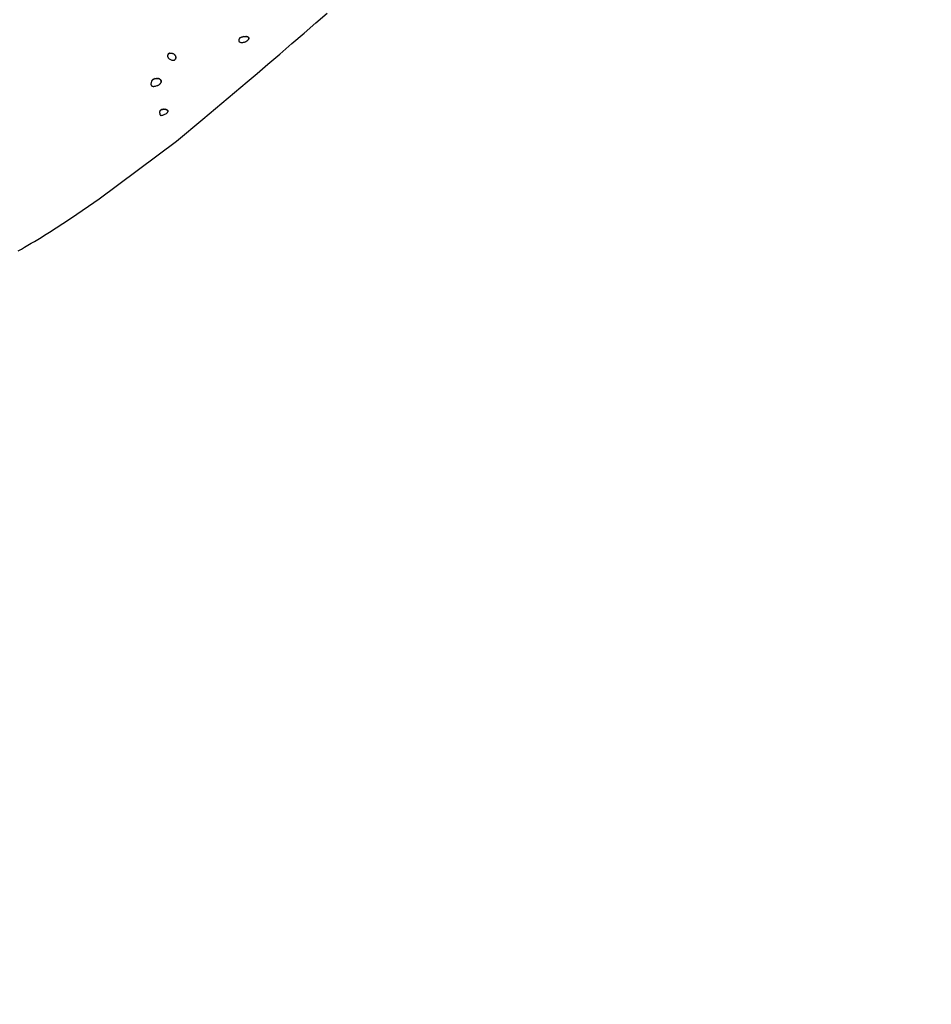
# Model space of a CAD drawing. Units: millimetres. Extents: x -8648 to 6370, y -1033 to 10886.
# Drawn here: x 2606 to 3664, y 4193 to 5336 of the extents above; entities that cross this region are included whole.
import ezdxf

# ---------------------------------------------------------------- set-up
doc = ezdxf.new("R2010")
doc.units = ezdxf.units.MM
doc.styles.get("Standard").update_dxf_attribs({"font": 'arial.ttf'})
doc.dimstyles.new('Kopia ISO-25', dxfattribs={"dimtxt": 300, "dimasz": 120, "dimexe": 1.25, "dimexo": 0.625, "dimgap": 100, "dimtad": 1, "dimlfac": 0.001, "dimrnd": 0.1, "dimtxsty": 'Standard', "dimblk": 'ARCHTICK', "dimcen": 2.5, "dimadec": 0, "dimazin": 0, "dimtfac": 1, "dimtmove": 0, "dimatfit": 3, "dimfxl": 1, "dimarcsym": 0})

# ---------------------------------------------------------------- blocks, each defined once
blk = doc.blocks.new('_ArchTick')
at = {"color": 0, "linetype": 'ByBlock', "const_width": 0.15}
blk.add_lwpolyline([(-0.5, -0.5), (0.5, 0.5)], dxfattribs=at)
blk = doc.blocks.new('*D7')
at = {"color": 0, "lineweight": -2}
for p, q in [((6241.9, 5521.7), (6241.9, -967.6)), ((-7133.1, 4205.9), (-7133.1, -967.6)), ((-7133.1, -966.3), (6241.9, -966.3))]:
    blk.add_line(p, q, dxfattribs=at)
at = {"layer": 'Defpoints', "color": 0}
for p in [(6241.9, 5522.3), (-7133.1, 4206.5), (6241.9, -966.3)]:
    blk.add_point(p, dxfattribs=at)
at = {"color": 0, "lineweight": -2, "xscale": 120, "yscale": 120, "zscale": 120, "rotation": 180}
blk.add_blockref('_ArchTick', (-7133.1, -966.3), dxfattribs=at)
at = {"color": 0, "lineweight": -2, "xscale": 120, "yscale": 120, "zscale": 120}
blk.add_blockref('_ArchTick', (6241.9, -966.3), dxfattribs=at)
at = {"color": 0, "insert": (-445.6, -686), "char_height": 300, "attachment_point": 5}
blk.add_mtext('13,4m', dxfattribs=at)

msp = doc.modelspace()

# ---------------------------------------------------------------- linework, layer by layer
for p, q in [((2949.87, 5331.96), (2962.797, 5343.198)), ((2936.128, 5320.062), (2949.87, 5331.96)), ((2861.722, 5314.4), (2861.959, 5314.809)), ((2862.137, 5314.978), (2861.901, 5314.568)), ((2861.901, 5314.568), (2862.122, 5314.733)), ((2862.122, 5314.733), (2862.358, 5315.143)), ((2862.122, 5314.733), (2862.681, 5315.05)), ((2862.681, 5315.05), (2862.918, 5315.459)), ((2862.681, 5315.05), (2863.375, 5315.342)), ((2863.375, 5315.342), (2863.611, 5315.752)), ((2863.375, 5315.342), (2864.176, 5315.603)), ((2864.176, 5315.603), (2864.413, 5316.012)), ((2864.176, 5315.603), (2865.061, 5315.825)), ((2865.061, 5315.825), (2865.297, 5316.234)), ((2865.061, 5315.825), (2866.003, 5316.001)), ((2866.003, 5316.001), (2866.24, 5316.41)), ((2866.003, 5316.001), (2866.977, 5316.122)), ((2866.977, 5316.122), (2867.213, 5316.532)), ((2866.977, 5316.122), (2867.957, 5316.184)), ((2867.957, 5316.184), (2868.194, 5316.593)), ((2867.957, 5316.184), (2868.533, 5316.183)), ((2868.533, 5316.183), (2868.769, 5316.593)), ((2868.533, 5316.183), (2869.061, 5316.15)), ((2869.061, 5316.15), (2869.298, 5316.559)), ((2869.061, 5316.15), (2869.543, 5316.085)), ((2869.543, 5316.085), (2869.779, 5316.494)), ((2869.543, 5316.085), (2869.978, 5315.99)), ((2869.978, 5315.99), (2870.215, 5316.4)), ((2869.978, 5315.99), (2870.368, 5315.868)), ((2870.368, 5315.868), (2870.604, 5316.278)), ((2870.368, 5315.868), (2870.713, 5315.721)), ((2870.713, 5315.721), (2870.949, 5316.13)), ((2870.713, 5315.721), (2871.014, 5315.549)), ((2871.014, 5315.549), (2871.25, 5315.959)), ((2871.014, 5315.549), (2871.27, 5315.356)), ((2871.27, 5315.356), (2871.507, 5315.766)), ((2871.27, 5315.356), (2871.484, 5315.144)), ((2871.484, 5315.144), (2871.72, 5315.553)), ((2871.484, 5315.144), (2871.655, 5314.913)), ((2871.655, 5314.913), (2871.892, 5315.323)), ((2871.655, 5314.913), (2871.784, 5314.667)), ((2871.784, 5314.667), (2872.021, 5315.076)), ((2871.784, 5314.667), (2871.872, 5314.407)), ((2871.872, 5314.407), (2872.109, 5314.816)), ((2921.998, 5307.872), (2936.128, 5320.062)), ((2860.302, 5311.803), (2860.284, 5311.553)), ((2860.284, 5311.553), (2860.293, 5311.312)), ((2860.293, 5311.312), (2860.327, 5311.082)), ((2860.347, 5312.061), (2860.302, 5311.803)), ((2860.327, 5311.082), (2860.387, 5310.863)), ((2860.52, 5312.604), (2860.347, 5312.061)), ((2860.387, 5310.863), (2860.473, 5310.654)), ((2860.473, 5310.654), (2860.583, 5310.457)), ((2860.804, 5313.178), (2860.52, 5312.604)), ((2860.583, 5310.457), (2860.718, 5310.272)), ((2860.718, 5310.272), (2860.876, 5310.099)), ((2860.804, 5313.178), (2861.204, 5313.778)), ((2861.04, 5313.587), (2860.804, 5313.178)), ((2860.876, 5310.099), (2861.059, 5309.939)), ((2861.059, 5309.939), (2861.493, 5309.661)), ((2861.204, 5313.778), (2861.722, 5314.4)), ((2861.204, 5313.778), (2861.44, 5314.187)), ((2861.493, 5309.661), (2862.017, 5309.44)), ((2861.722, 5314.4), (2861.901, 5314.568)), ((2862.017, 5309.44), (2862.627, 5309.281)), ((2862.627, 5309.281), (2863.321, 5309.188)), ((2863.321, 5309.188), (2864.095, 5309.164)), ((2864.095, 5309.164), (2864.946, 5309.214)), ((2864.946, 5309.214), (2865.87, 5309.341)), ((2865.87, 5309.341), (2866.483, 5309.464)), ((2866.483, 5309.464), (2867.067, 5309.612)), ((2867.067, 5309.612), (2867.621, 5309.784)), ((2867.621, 5309.784), (2868.144, 5309.978)), ((2868.144, 5309.978), (2868.636, 5310.191)), ((2868.636, 5310.191), (2869.097, 5310.422)), ((2869.097, 5310.422), (2869.525, 5310.668)), ((2869.525, 5310.668), (2869.92, 5310.928)), ((2869.92, 5310.928), (2870.281, 5311.2)), ((2870.281, 5311.2), (2870.609, 5311.482)), ((2870.609, 5311.482), (2870.901, 5311.772)), ((2870.901, 5311.772), (2871.159, 5312.067)), ((2871.159, 5312.067), (2871.38, 5312.367)), ((2871.38, 5312.367), (2871.565, 5312.668)), ((2871.565, 5312.668), (2871.801, 5313.077)), ((2871.712, 5312.97), (2871.565, 5312.668)), ((2871.712, 5312.97), (2871.949, 5313.379)), ((2871.822, 5313.269), (2871.712, 5312.97)), ((2871.822, 5313.269), (2872.059, 5313.678)), ((2871.894, 5313.564), (2871.822, 5313.269)), ((2871.872, 5314.407), (2871.919, 5314.136)), ((2871.894, 5313.564), (2872.13, 5313.974)), ((2871.926, 5313.854), (2871.894, 5313.564)), ((2871.919, 5314.136), (2872.156, 5314.545)), ((2871.919, 5314.136), (2871.926, 5313.854)), ((2871.926, 5313.854), (2872.163, 5314.263)), ((2907.91, 5295.76), (2921.998, 5307.872)), ((2777.823, 5294.064), (2777.797, 5293.731)), ((2777.797, 5293.731), (2777.807, 5293.39)), ((2777.807, 5293.39), (2777.859, 5293.013)), ((2777.884, 5294.386), (2777.823, 5294.064)), ((2777.859, 5293.013), (2777.946, 5292.645)), ((2777.978, 5294.696), (2777.884, 5294.386)), ((2777.946, 5292.645), (2778.068, 5292.286)), ((2778.104, 5294.993), (2777.978, 5294.696)), ((2778.068, 5292.286), (2778.221, 5291.939)), ((2778.259, 5295.273), (2778.104, 5294.993)), ((2778.221, 5291.939), (2778.405, 5291.602)), ((2778.495, 5295.683), (2778.259, 5295.273)), ((2778.259, 5295.273), (2778.442, 5295.537)), ((2778.442, 5295.537), (2778.678, 5295.946)), ((2778.442, 5295.537), (2778.652, 5295.781)), ((2778.652, 5295.781), (2778.888, 5296.19)), ((2778.652, 5295.781), (2778.886, 5296.005)), ((2778.886, 5296.005), (2779.122, 5296.414)), ((2778.886, 5296.005), (2779.143, 5296.205)), ((2779.143, 5296.205), (2779.38, 5296.615)), ((2779.143, 5296.205), (2779.422, 5296.382)), ((2779.422, 5296.382), (2779.659, 5296.791)), ((2779.422, 5296.382), (2779.721, 5296.532)), ((2779.721, 5296.532), (2779.957, 5296.941)), ((2779.721, 5296.532), (2780.037, 5296.654)), ((2780.037, 5296.654), (2780.274, 5297.063)), ((2780.037, 5296.654), (2780.37, 5296.747)), ((2780.37, 5296.747), (2780.606, 5297.156)), ((2780.37, 5296.747), (2780.718, 5296.808)), ((2780.718, 5296.808), (2780.954, 5297.217)), ((2780.718, 5296.808), (2781.078, 5296.836)), ((2781.078, 5296.836), (2781.314, 5297.245)), ((2781.078, 5296.836), (2781.87, 5296.813)), ((2781.87, 5296.813), (2782.106, 5297.223)), ((2781.87, 5296.813), (2782.63, 5296.705)), ((2782.63, 5296.705), (2782.866, 5297.114)), ((2782.63, 5296.705), (2783.353, 5296.516)), ((2783.353, 5296.516), (2783.589, 5296.926)), ((2783.353, 5296.516), (2784.033, 5296.255)), ((2784.033, 5296.255), (2784.269, 5296.664)), ((2784.033, 5296.255), (2784.665, 5295.928)), ((2784.665, 5295.928), (2784.901, 5296.337)), ((2784.665, 5295.928), (2785.243, 5295.541)), ((2785.243, 5295.541), (2785.479, 5295.95)), ((2785.243, 5295.541), (2785.761, 5295.102)), ((2785.761, 5295.102), (2785.997, 5295.511)), ((2785.761, 5295.102), (2786.214, 5294.616)), ((2786.214, 5294.616), (2786.45, 5295.025)), ((2786.214, 5294.616), (2786.596, 5294.092)), ((2786.596, 5294.092), (2786.832, 5294.501)), ((2786.596, 5294.092), (2786.902, 5293.535)), ((2786.902, 5293.535), (2787.138, 5293.944)), ((2786.902, 5293.535), (2787.126, 5292.952)), ((2787.126, 5292.952), (2787.362, 5293.361)), ((2787.126, 5292.952), (2787.262, 5292.351)), ((2787.262, 5292.351), (2787.498, 5292.76)), ((2787.262, 5292.351), (2787.306, 5291.737)), ((2787.306, 5291.737), (2787.542, 5292.146)), ((2894.291, 5284.094), (2907.91, 5295.76)), ((2778.405, 5291.602), (2778.616, 5291.278)), ((2778.616, 5291.278), (2778.853, 5290.967)), ((2778.853, 5290.967), (2779.114, 5290.67)), ((2779.114, 5290.67), (2779.395, 5290.388)), ((2779.395, 5290.388), (2779.696, 5290.121)), ((2779.696, 5290.121), (2780.347, 5289.638)), ((2780.347, 5289.638), (2781.049, 5289.227)), ((2781.049, 5289.227), (2781.784, 5288.895)), ((2781.784, 5288.895), (2782.536, 5288.649)), ((2782.536, 5288.649), (2783.287, 5288.496)), ((2783.287, 5288.496), (2783.657, 5288.456)), ((2783.657, 5288.456), (2784.021, 5288.442)), ((2784.021, 5288.442), (2784.376, 5288.454)), ((2784.376, 5288.454), (2784.719, 5288.493)), ((2784.719, 5288.493), (2785.05, 5288.561)), ((2785.05, 5288.561), (2785.366, 5288.657)), ((2785.366, 5288.657), (2785.664, 5288.784)), ((2785.664, 5288.784), (2785.943, 5288.94)), ((2785.943, 5288.94), (2786.201, 5289.129)), ((2786.201, 5289.129), (2786.434, 5289.349)), ((2786.434, 5289.349), (2786.642, 5289.603)), ((2786.642, 5289.603), (2786.821, 5289.891)), ((2786.821, 5289.891), (2787.058, 5290.3)), ((2786.97, 5290.194), (2786.821, 5289.891)), ((2786.97, 5290.194), (2787.206, 5290.603)), ((2787.091, 5290.5), (2786.97, 5290.194)), ((2787.091, 5290.5), (2787.327, 5290.909)), ((2787.184, 5290.808), (2787.091, 5290.5)), ((2787.184, 5290.808), (2787.42, 5291.218)), ((2787.25, 5291.118), (2787.184, 5290.808)), ((2787.306, 5291.737), (2787.25, 5291.118)), ((2787.25, 5291.118), (2787.487, 5291.527)), ((2881.569, 5273.242), (2894.291, 5284.094)), ((2870.17, 5263.573), (2881.569, 5273.242)), ((2758.529, 5261.883), (2758.464, 5261.137)), ((2758.464, 5261.137), (2758.489, 5260.475)), ((2758.489, 5260.475), (2758.535, 5260.175)), ((2758.684, 5262.71), (2758.529, 5261.883)), ((2758.535, 5260.175), (2758.604, 5259.895)), ((2758.604, 5259.895), (2758.695, 5259.636)), ((2758.93, 5263.62), (2758.684, 5262.71)), ((2758.695, 5259.636), (2758.808, 5259.399)), ((2758.808, 5259.399), (2758.944, 5259.181)), ((2759.072, 5264.002), (2758.93, 5263.62)), ((2758.944, 5259.181), (2759.102, 5258.985)), ((2759.262, 5264.375), (2759.072, 5264.002)), ((2759.102, 5258.985), (2759.282, 5258.81)), ((2759.499, 5264.784), (2759.262, 5264.375)), ((2759.262, 5264.375), (2759.496, 5264.737)), ((2759.282, 5258.81), (2759.484, 5258.655)), ((2759.484, 5258.655), (2759.708, 5258.522)), ((2759.496, 5264.737), (2759.732, 5265.146)), ((2759.496, 5264.737), (2759.77, 5265.085)), ((2759.708, 5258.522), (2759.954, 5258.409)), ((2759.77, 5265.085), (2760.007, 5265.494)), ((2759.77, 5265.085), (2760.082, 5265.419)), ((2759.954, 5258.409), (2760.222, 5258.318)), ((2760.082, 5265.419), (2760.318, 5265.828)), ((2760.082, 5265.419), (2760.428, 5265.735)), ((2760.222, 5258.318), (2760.512, 5258.247)), ((2760.428, 5265.735), (2760.665, 5266.144)), ((2760.428, 5265.735), (2760.806, 5266.032)), ((2760.512, 5258.247), (2761.158, 5258.169)), ((2760.806, 5266.032), (2761.042, 5266.441)), ((2760.806, 5266.032), (2761.211, 5266.307)), ((2761.158, 5258.169), (2761.892, 5258.176)), ((2761.211, 5266.307), (2761.448, 5266.716)), ((2761.211, 5266.307), (2761.642, 5266.56)), ((2761.642, 5266.56), (2761.878, 5266.969)), ((2761.642, 5266.56), (2762.094, 5266.787)), ((2761.892, 5258.176), (2762.712, 5258.267)), ((2762.094, 5266.787), (2762.33, 5267.196)), ((2762.094, 5266.787), (2762.564, 5266.987)), ((2762.564, 5266.987), (2762.801, 5267.396)), ((2762.564, 5266.987), (2763.05, 5267.158)), ((2762.712, 5258.267), (2763.619, 5258.443)), ((2763.05, 5267.158), (2763.287, 5267.567)), ((2763.05, 5267.158), (2763.549, 5267.297)), ((2763.549, 5267.297), (2763.785, 5267.707)), ((2763.549, 5267.297), (2764.056, 5267.404)), ((2763.619, 5258.443), (2764.613, 5258.704)), ((2764.056, 5267.404), (2764.293, 5267.813)), ((2764.056, 5267.404), (2764.57, 5267.475)), ((2764.57, 5267.475), (2764.806, 5267.884)), ((2764.57, 5267.475), (2765.086, 5267.509)), ((2764.613, 5258.704), (2765.692, 5259.051)), ((2765.086, 5267.509), (2765.322, 5267.919)), ((2765.086, 5267.509), (2765.683, 5267.508)), ((2765.683, 5267.508), (2765.919, 5267.917)), ((2765.683, 5267.508), (2766.244, 5267.47)), ((2765.692, 5259.051), (2766.273, 5259.271)), ((2766.244, 5267.47), (2766.48, 5267.879)), ((2766.244, 5267.47), (2766.769, 5267.397)), ((2766.273, 5259.271), (2766.814, 5259.514)), ((2766.769, 5267.397), (2767.005, 5267.806)), ((2766.769, 5267.397), (2767.258, 5267.292)), ((2766.814, 5259.514), (2767.315, 5259.778)), ((2767.258, 5267.292), (2767.494, 5267.701)), ((2767.258, 5267.292), (2767.71, 5267.155)), ((2767.315, 5259.778), (2767.776, 5260.06)), ((2767.71, 5267.155), (2767.947, 5267.564)), ((2767.71, 5267.155), (2768.127, 5266.99)), ((2767.776, 5260.06), (2768.197, 5260.36)), ((2768.127, 5266.99), (2768.363, 5267.399)), ((2768.127, 5266.99), (2768.506, 5266.798)), ((2768.197, 5260.36), (2768.579, 5260.673)), ((2768.506, 5266.798), (2768.742, 5267.207)), ((2768.506, 5266.798), (2768.849, 5266.58)), ((2768.579, 5260.673), (2768.922, 5261)), ((2768.849, 5266.58), (2769.085, 5266.99)), ((2768.849, 5266.58), (2769.155, 5266.34)), ((2768.922, 5261), (2769.225, 5261.337)), ((2769.155, 5266.34), (2769.391, 5266.75)), ((2769.155, 5266.34), (2769.424, 5266.079)), ((2769.225, 5261.337), (2769.489, 5261.683)), ((2769.424, 5266.079), (2769.66, 5266.489)), ((2769.424, 5266.079), (2769.656, 5265.8)), ((2769.489, 5261.683), (2769.714, 5262.036)), ((2769.656, 5265.8), (2769.892, 5266.209)), ((2769.656, 5265.8), (2769.85, 5265.503)), ((2769.714, 5262.036), (2769.95, 5262.445)), ((2769.9, 5262.394), (2769.714, 5262.036)), ((2769.85, 5265.503), (2770.087, 5265.912)), ((2769.85, 5265.503), (2770.008, 5265.191)), ((2769.9, 5262.394), (2770.136, 5262.803)), ((2770.047, 5262.754), (2769.9, 5262.394)), ((2770.008, 5265.191), (2770.244, 5265.6)), ((2770.008, 5265.191), (2770.127, 5264.866)), ((2770.047, 5262.754), (2770.284, 5263.164)), ((2770.156, 5263.116), (2770.047, 5262.754)), ((2770.127, 5264.866), (2770.363, 5265.275)), ((2770.127, 5264.866), (2770.209, 5264.53)), ((2770.156, 5263.116), (2770.393, 5263.525)), ((2770.227, 5263.476), (2770.156, 5263.116)), ((2770.209, 5264.53), (2770.445, 5264.939)), ((2770.209, 5264.53), (2770.253, 5264.185)), ((2770.227, 5263.476), (2770.463, 5263.885)), ((2770.259, 5263.833), (2770.227, 5263.476)), ((2770.253, 5264.185), (2770.489, 5264.594)), ((2770.253, 5264.185), (2770.259, 5263.833)), ((2770.259, 5263.833), (2770.495, 5264.242)), ((2818.809, 5220.155), (2870.17, 5263.573)), ((2768.547, 5228.652), (2768.503, 5228.291)), ((2768.503, 5228.291), (2768.509, 5227.92)), ((2768.509, 5227.92), (2768.652, 5226.585)), ((2768.638, 5229.001), (2768.547, 5228.652)), ((2768.775, 5229.337), (2768.638, 5229.001)), ((2768.652, 5226.585), (2768.745, 5226.049)), ((2768.745, 5226.049), (2768.862, 5225.597)), ((2768.956, 5229.658), (2768.775, 5229.337)), ((2768.862, 5225.597), (2769.01, 5225.227)), ((2769.192, 5230.067), (2768.956, 5229.658)), ((2768.956, 5229.658), (2769.176, 5229.962)), ((2769.01, 5225.227), (2769.196, 5224.938)), ((2769.176, 5229.962), (2769.413, 5230.371)), ((2769.176, 5229.962), (2769.436, 5230.247)), ((2769.196, 5224.938), (2769.426, 5224.726)), ((2769.426, 5224.726), (2769.707, 5224.589)), ((2769.436, 5230.247), (2769.672, 5230.656)), ((2769.436, 5230.247), (2769.732, 5230.511)), ((2769.707, 5224.589), (2770.048, 5224.526)), ((2769.732, 5230.511), (2769.968, 5230.921)), ((2769.732, 5230.511), (2770.062, 5230.753)), ((2770.048, 5224.526), (2770.453, 5224.534)), ((2770.062, 5230.753), (2770.298, 5231.162)), ((2770.062, 5230.753), (2770.424, 5230.971)), ((2770.424, 5230.971), (2770.66, 5231.38)), ((2770.424, 5230.971), (2770.815, 5231.162)), ((2770.453, 5224.534), (2770.932, 5224.611)), ((2770.815, 5231.162), (2771.051, 5231.571)), ((2770.815, 5231.162), (2771.234, 5231.325)), ((2770.932, 5224.611), (2771.489, 5224.754)), ((2771.234, 5231.325), (2771.47, 5231.734)), ((2771.234, 5231.325), (2771.678, 5231.459)), ((2771.489, 5224.754), (2772.133, 5224.962)), ((2771.678, 5231.459), (2771.914, 5231.868)), ((2771.678, 5231.459), (2772.144, 5231.561)), ((2772.133, 5224.962), (2772.871, 5225.232)), ((2772.144, 5231.561), (2772.38, 5231.97)), ((2772.144, 5231.561), (2772.631, 5231.629)), ((2772.631, 5231.629), (2772.867, 5232.038)), ((2772.631, 5231.629), (2773.136, 5231.662)), ((2772.871, 5225.232), (2774.653, 5225.95)), ((2773.136, 5231.662), (2773.373, 5232.071)), ((2773.136, 5231.662), (2774.181, 5231.65)), ((2774.181, 5231.65), (2774.417, 5232.059)), ((2774.181, 5231.65), (2775.108, 5231.556)), ((2774.653, 5225.95), (2775.58, 5226.381)), ((2775.108, 5231.556), (2775.345, 5231.966)), ((2775.108, 5231.556), (2775.917, 5231.388)), ((2775.58, 5226.381), (2776.361, 5226.839)), ((2775.917, 5231.388), (2776.153, 5231.797)), ((2775.917, 5231.388), (2776.276, 5231.278)), ((2776.276, 5231.278), (2776.512, 5231.687)), ((2776.276, 5231.278), (2776.604, 5231.153)), ((2776.361, 5226.839), (2776.998, 5227.315)), ((2776.604, 5231.153), (2776.84, 5231.562)), ((2776.604, 5231.153), (2776.902, 5231.013)), ((2776.902, 5231.013), (2777.138, 5231.422)), ((2776.902, 5231.013), (2777.168, 5230.859)), ((2776.998, 5227.315), (2777.264, 5227.557)), ((2777.168, 5230.859), (2777.404, 5231.268)), ((2777.168, 5230.859), (2777.403, 5230.692)), ((2777.264, 5227.557), (2777.494, 5227.801)), ((2777.403, 5230.692), (2777.639, 5231.102)), ((2777.403, 5230.692), (2777.607, 5230.514)), ((2777.494, 5227.801), (2777.689, 5228.046)), ((2777.607, 5230.514), (2777.843, 5230.923)), ((2777.607, 5230.514), (2777.779, 5230.324)), ((2777.689, 5228.046), (2777.85, 5228.291)), ((2777.779, 5230.324), (2778.015, 5230.734)), ((2777.779, 5230.324), (2777.918, 5230.125)), ((2777.85, 5228.291), (2778.086, 5228.7)), ((2777.976, 5228.535), (2777.85, 5228.291)), ((2777.918, 5230.125), (2778.154, 5230.534)), ((2777.918, 5230.125), (2778.026, 5229.917)), ((2777.976, 5228.535), (2778.212, 5228.944)), ((2778.068, 5228.776), (2777.976, 5228.535)), ((2778.026, 5229.917), (2778.262, 5230.326)), ((2778.026, 5229.917), (2778.1, 5229.701)), ((2778.068, 5228.776), (2778.304, 5229.185)), ((2778.126, 5229.014), (2778.068, 5228.776)), ((2778.1, 5229.701), (2778.337, 5230.11)), ((2778.1, 5229.701), (2778.142, 5229.478)), ((2778.126, 5229.014), (2778.363, 5229.424)), ((2778.151, 5229.249), (2778.126, 5229.014)), ((2778.142, 5229.478), (2778.378, 5229.887)), ((2778.142, 5229.478), (2778.151, 5229.249)), ((2778.151, 5229.249), (2778.387, 5229.658)), ((2788.285, 5194.435), (2818.809, 5220.155)), ((2698.215, 5127.673), (2788.285, 5194.435)), ((2666.062, 5105.585), (2698.215, 5127.673)), ((2650.524, 5095.171), (2654.404, 5097.722)), ((2654.404, 5097.722), (2658.287, 5100.308)), ((2658.287, 5100.308), (2662.173, 5102.929)), ((2662.173, 5102.929), (2666.062, 5105.585)), ((2635.035, 5085.312), (2638.903, 5087.725)), ((2638.903, 5087.725), (2642.773, 5090.172)), ((2642.773, 5090.172), (2646.647, 5092.654)), ((2646.647, 5092.654), (2650.524, 5095.171)), ((2615.745, 5073.771), (2619.597, 5076.01)), ((2619.597, 5076.01), (2623.452, 5078.283)), ((2623.452, 5078.283), (2627.31, 5080.592)), ((2627.31, 5080.592), (2631.171, 5082.935)), ((2631.171, 5082.935), (2635.035, 5085.312)), ((2604.208, 5067.262), (2608.051, 5069.397)), ((2608.051, 5069.397), (2611.896, 5071.566)), ((2611.896, 5071.566), (2615.745, 5073.771))]:
    msp.add_line(p, q)

# ---------------------------------------------------------------- dimensions: what is measured, and where the dimension line sits
dim = msp.add_linear_dim(base=(6241.8575, -966.3169), p1=(-7133.1422, 4206.5061, -0.0001), p2=(6241.8575, 5522.3125, 0), dimstyle='Kopia ISO-25', override={"dimpost": 'm'})
dim.commit()
dim.dimension.update_dxf_attribs({"geometry": '*D7', "text_midpoint": (-445.6423, -686.0304)})

doc.saveas('drawing.dxf')
